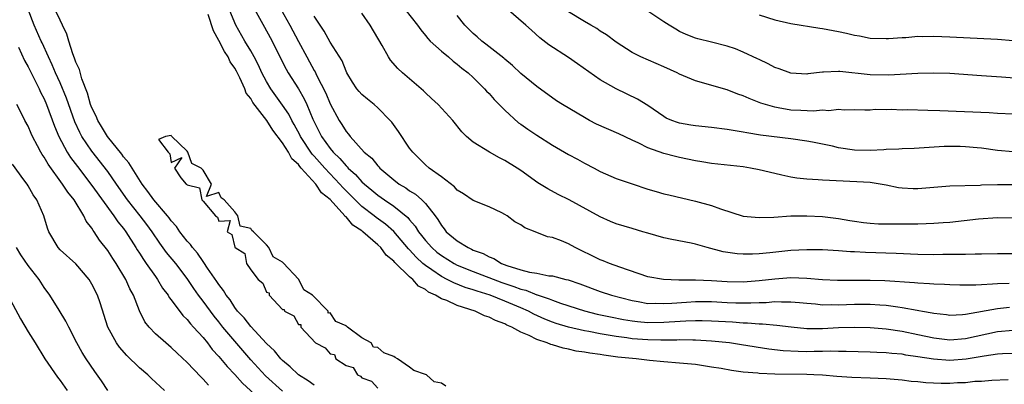
# Model space of a CAD drawing. Units: inches. Extents: x 2616000 to 2619000, y 1521000 to 1524000.
# Drawn here: x 2617548 to 2617672, y 1521292 to 1521338 of the extents above; entities that cross this region are included whole.
import ezdxf

# ---------------------------------------------------------------- set-up
doc = ezdxf.new("R2010")
doc.units = ezdxf.units.IN
doc.header["$MEASUREMENT"] = 0
doc.layers.add('LD26161521_2ft', color=254, linetype='Continuous')

msp = doc.modelspace()

# ---------------------------------------------------------------- linework, layer by layer
at = {"layer": 'LD26161521_2ft'}
for points, elevation in [([(2617585, 1521291.7), (2617584.24, 1521292.24), (2617583, 1521292.99), (2617581.99, 1521293.99), (2617581, 1521294.8), (2617580.81, 1521295), (2617580, 1521296), (2617579, 1521296.95), (2617577, 1521299.06), (2617576.16, 1521300.16), (2617575.36, 1521301), (2617575, 1521301.47), (2617574.41, 1521302.41), (2617573.93, 1521303), (2617573.59, 1521303.59), (2617573, 1521304.34), (2617572.74, 1521304.74), (2617571.57, 1521306.43), (2617571.12, 1521307.12), (2617571, 1521307.26), (2617570.29, 1521308.29), (2617569.68, 1521309), (2617569.41, 1521309.41), (2617569, 1521309.83), (2617568.09, 1521311), (2617567.66, 1521311.66), (2617567, 1521312.38), (2617566.75, 1521312.75), (2617566.54, 1521313), (2617564.79, 1521315), (2617564.06, 1521316.06), (2617563.32, 1521317), (2617562.06, 1521319), (2617561.68, 1521319.68), (2617561, 1521320.44), (2617560.77, 1521320.77), (2617558.99, 1521323), (2617558.23, 1521324.23), (2617557.74, 1521325), (2617557.53, 1521325.53), (2617557, 1521326.58), (2617556.84, 1521327), (2617556.46, 1521328.46), (2617555.76, 1521330.24), (2617555.43, 1521331.43), (2617555, 1521332.34), (2617554.83, 1521332.84), (2617554.62, 1521333.38), (2617554.1, 1521335), (2617553.85, 1521335.85), (2617553.32, 1521337), (2617553, 1521337.64), (2617551.43, 1521341)], 7736), ([(2617581, 1521290.95), (2617578.86, 1521292.86), (2617577, 1521294.89), (2617575, 1521297.21), (2617573.51, 1521299), (2617573, 1521299.65), (2617572.39, 1521300.39), (2617571.92, 1521301), (2617571, 1521302.27), (2617570.44, 1521303), (2617569.84, 1521303.84), (2617569, 1521305.1), (2617567.57, 1521307), (2617566.4, 1521308.4), (2617565.56, 1521309.56), (2617564.59, 1521311), (2617563.92, 1521311.92), (2617563.1, 1521313), (2617561.51, 1521315), (2617560.12, 1521317), (2617559, 1521318.57), (2617557, 1521321.15), (2617555.76, 1521323), (2617555.48, 1521323.48), (2617554.85, 1521324.85), (2617553.82, 1521327.82), (2617553, 1521329.76), (2617552.43, 1521331), (2617552.02, 1521332.02), (2617551.55, 1521333), (2617550.76, 1521334.76), (2617550.62, 1521335), (2617549.73, 1521337), (2617549, 1521338.95)], 7734), ([(2617673, 1521295.69), (2617671.62, 1521295.62), (2617671, 1521295.58), (2617669.34, 1521295.34), (2617667.05, 1521294.95), (2617665, 1521294.79), (2617662.94, 1521294.94), (2617661, 1521295.26), (2617659.48, 1521295.48), (2617659, 1521295.57), (2617657.69, 1521295.69), (2617657, 1521295.77), (2617655.81, 1521295.81), (2617655, 1521295.86), (2617651.94, 1521295.94), (2617651, 1521295.93), (2617649.96, 1521295.96), (2617649, 1521295.92), (2617647.92, 1521295.92), (2617647, 1521295.9), (2617645.91, 1521295.91), (2617644.01, 1521296.01), (2617642.22, 1521296.22), (2617638.78, 1521296.78), (2617637.29, 1521297), (2617635, 1521297.23), (2617633, 1521297.35), (2617632.66, 1521297.34), (2617631, 1521297.38), (2617630.64, 1521297.36), (2617628.64, 1521297.36), (2617627, 1521297.39), (2617625, 1521297.53), (2617624.37, 1521297.63), (2617623, 1521297.81), (2617622.01, 1521297.99), (2617621, 1521298.15), (2617619.56, 1521298.44), (2617619, 1521298.53), (2617617, 1521298.98), (2617615.45, 1521299.45), (2617615, 1521299.62), (2617614.01, 1521300.01), (2617612.64, 1521300.64), (2617611.99, 1521301), (2617611, 1521301.43), (2617609, 1521302.26), (2617607.13, 1521303), (2617605.51, 1521303.51), (2617605, 1521303.69), (2617604, 1521304), (2617602.56, 1521304.56), (2617601.72, 1521305), (2617601, 1521305.36), (2617599.8, 1521306.2), (2617599, 1521306.73), (2617598.69, 1521307), (2617597.81, 1521307.81), (2617597, 1521308.72), (2617596.85, 1521308.85), (2617595.02, 1521311.02), (2617593.96, 1521311.96), (2617592.8, 1521312.8), (2617592.56, 1521313), (2617591, 1521314.19), (2617590.15, 1521315), (2617588.58, 1521316.58), (2617588.24, 1521317), (2617586.35, 1521319), (2617585, 1521320.5), (2617584.75, 1521320.75), (2617583.26, 1521323), (2617583.18, 1521323.18), (2617582.49, 1521324.49), (2617582.18, 1521325), (2617581.79, 1521325.79), (2617581, 1521326.94), (2617579.53, 1521329), (2617579, 1521329.91), (2617578.42, 1521331), (2617577.98, 1521331.98), (2617577.44, 1521333), (2617577, 1521333.78), (2617576.28, 1521335), (2617575.14, 1521337), (2617575, 1521337.29), (2617574.31, 1521339)], 7740), ([(2617577.47, 1521339), (2617578.75, 1521336.75), (2617579.45, 1521335.45), (2617579.69, 1521335), (2617580.78, 1521332.78), (2617581.45, 1521331.45), (2617581.71, 1521331), (2617583, 1521329), (2617583.74, 1521327.74), (2617584.07, 1521327), (2617584.84, 1521325.16), (2617585.91, 1521323), (2617587, 1521321.47), (2617587.38, 1521321), (2617588.22, 1521320.22), (2617589, 1521319.29), (2617589.16, 1521319.16), (2617589.29, 1521319), (2617590.2, 1521318.2), (2617591, 1521317.28), (2617591.31, 1521317), (2617592.24, 1521316.24), (2617593, 1521315.6), (2617593.84, 1521315), (2617595, 1521314.2), (2617596.77, 1521312.77), (2617597, 1521312.48), (2617597.71, 1521311.71), (2617598.13, 1521311), (2617598.52, 1521310.52), (2617599, 1521309.89), (2617599.79, 1521309), (2617600.43, 1521308.43), (2617601, 1521307.99), (2617602.62, 1521307), (2617603, 1521306.8), (2617605, 1521305.99), (2617608.6, 1521304.6), (2617610.11, 1521304.11), (2617611, 1521303.77), (2617611.63, 1521303.63), (2617613, 1521303.07), (2617613.06, 1521303.06), (2617614.57, 1521302.57), (2617615, 1521302.37), (2617615.98, 1521302.02), (2617619, 1521301.04), (2617620.63, 1521300.63), (2617622.28, 1521300.28), (2617623.95, 1521299.95), (2617625, 1521299.78), (2617625.69, 1521299.69), (2617627, 1521299.58), (2617629, 1521299.6), (2617629.66, 1521299.66), (2617631.79, 1521299.79), (2617633, 1521299.82), (2617633.82, 1521299.82), (2617635, 1521299.8), (2617637.65, 1521299.65), (2617639, 1521299.54), (2617639.54, 1521299.54), (2617641, 1521299.42), (2617641.42, 1521299.42), (2617643.25, 1521299.25), (2617645.02, 1521299.02), (2617647, 1521298.84), (2617649, 1521298.83), (2617651, 1521298.93), (2617653, 1521299), (2617655, 1521298.95), (2617657, 1521298.77), (2617659, 1521298.48), (2617661, 1521298.07), (2617663, 1521297.64), (2617665, 1521297.4), (2617667, 1521297.55), (2617671, 1521298.45), (2617673, 1521298.63)], 7742), ([(2617580.81, 1521339), (2617581.94, 1521337), (2617583, 1521334.95), (2617584.05, 1521333), (2617584.4, 1521332.4), (2617585, 1521331.28), (2617585.11, 1521331.11), (2617585.29, 1521330.71), (2617586.44, 1521328.44), (2617587, 1521327.08), (2617588.15, 1521325), (2617588.49, 1521324.49), (2617589, 1521323.62), (2617589.3, 1521323.3), (2617589.52, 1521323), (2617591.29, 1521321), (2617592.24, 1521320.24), (2617593, 1521319.29), (2617593.15, 1521319.15), (2617593.26, 1521319), (2617595, 1521317.54), (2617595.7, 1521317), (2617596.51, 1521316.51), (2617597, 1521316.14), (2617597.73, 1521315.73), (2617598.55, 1521315), (2617599, 1521314.54), (2617600.21, 1521313), (2617600.55, 1521312.55), (2617601, 1521311.77), (2617601.35, 1521311.35), (2617601.61, 1521311), (2617603, 1521309.84), (2617604.36, 1521309), (2617604.8, 1521308.8), (2617605, 1521308.7), (2617606.25, 1521308.25), (2617607, 1521307.83), (2617607.62, 1521307.62), (2617608.58, 1521307), (2617609.26, 1521306.74), (2617611, 1521306.22), (2617612.09, 1521305.91), (2617613, 1521305.78), (2617614.53, 1521305.47), (2617615, 1521305.43), (2617616.68, 1521305), (2617616.95, 1521304.95), (2617618.44, 1521304.44), (2617621, 1521303.47), (2617622.41, 1521303), (2617625, 1521302.33), (2617625.79, 1521302.21), (2617627, 1521301.98), (2617628.01, 1521301.99), (2617629, 1521301.95), (2617630, 1521302), (2617631.85, 1521302.15), (2617633, 1521302.21), (2617635, 1521302.2), (2617637, 1521302.1), (2617638.07, 1521302.07), (2617639, 1521302.03), (2617639.96, 1521302.03), (2617641, 1521302.1), (2617641.89, 1521302.11), (2617643, 1521302.21), (2617643.83, 1521302.17), (2617645, 1521302.18), (2617646.09, 1521302.09), (2617647, 1521301.99), (2617648.09, 1521301.91), (2617649, 1521301.82), (2617650.17, 1521301.83), (2617651, 1521301.81), (2617653, 1521301.88), (2617655, 1521301.89), (2617656.21, 1521301.79), (2617657, 1521301.74), (2617658.47, 1521301.53), (2617659, 1521301.47), (2617660.88, 1521301.12), (2617661.1, 1521301.1), (2617661.57, 1521301), (2617662.79, 1521300.79), (2617663, 1521300.74), (2617664.58, 1521300.58), (2617665, 1521300.51), (2617666.59, 1521300.59), (2617667, 1521300.62), (2617671, 1521301.34), (2617672.51, 1521301.49)], 7744), ([(2617673, 1521308.2), (2617671, 1521308.22), (2617669, 1521308.19), (2617668.18, 1521308.18), (2617667, 1521308.15), (2617666.15, 1521308.15), (2617665, 1521308.12), (2617664.12, 1521308.12), (2617663, 1521308.09), (2617661, 1521308.13), (2617658.26, 1521308.26), (2617654.39, 1521308.39), (2617653, 1521308.47), (2617652.49, 1521308.49), (2617651, 1521308.6), (2617649, 1521308.71), (2617647, 1521308.74), (2617645, 1521308.63), (2617642.33, 1521308.33), (2617641, 1521308.21), (2617640.16, 1521308.16), (2617639, 1521308.17), (2617638.22, 1521308.22), (2617636.48, 1521308.48), (2617634.48, 1521309), (2617633, 1521309.42), (2617632.45, 1521309.55), (2617630.01, 1521310.01), (2617629, 1521310.24), (2617627, 1521310.8), (2617626.37, 1521311), (2617625, 1521311.39), (2617623, 1521312.01), (2617622.3, 1521312.3), (2617621, 1521312.88), (2617617.09, 1521315), (2617615.7, 1521315.7), (2617614.39, 1521316.39), (2617613.16, 1521317.16), (2617611, 1521318.7), (2617610.55, 1521319), (2617609, 1521319.98), (2617608.32, 1521320.32), (2617607.06, 1521321), (2617605, 1521322.28), (2617604.15, 1521323), (2617603.58, 1521323.58), (2617602.44, 1521325), (2617600.61, 1521327), (2617599.78, 1521327.78), (2617599, 1521328.48), (2617598.74, 1521328.74), (2617598.46, 1521329), (2617597, 1521330.23), (2617596.11, 1521331), (2617595.54, 1521331.54), (2617594.6, 1521332.6), (2617594.33, 1521333), (2617593.55, 1521334.45), (2617592.06, 1521337), (2617591, 1521338.49)], 7748), ([(2617596.4, 1521339), (2617598, 1521337), (2617598.4, 1521336.4), (2617599, 1521335.7), (2617599.31, 1521335.31), (2617599.61, 1521335), (2617601, 1521333.73), (2617601.89, 1521333), (2617602.48, 1521332.48), (2617603, 1521332.11), (2617603.59, 1521331.59), (2617604.38, 1521331), (2617605, 1521330.43), (2617606.45, 1521329), (2617606.7, 1521328.7), (2617607, 1521328.4), (2617607.65, 1521327.65), (2617609, 1521326.28), (2617610.72, 1521324.72), (2617611, 1521324.54), (2617611.89, 1521323.89), (2617613, 1521323.16), (2617615, 1521321.9), (2617617, 1521320.73), (2617618.13, 1521320.13), (2617619, 1521319.64), (2617620.22, 1521319), (2617621, 1521318.6), (2617623, 1521317.72), (2617625, 1521317.01), (2617627, 1521316.37), (2617628.05, 1521316.05), (2617629, 1521315.79), (2617629.63, 1521315.63), (2617633, 1521314.86), (2617635, 1521314.3), (2617636.13, 1521313.87), (2617639, 1521312.96), (2617641, 1521312.77), (2617642.85, 1521312.85), (2617645, 1521312.99), (2617647, 1521313.02), (2617649, 1521312.91), (2617651, 1521312.67), (2617652.42, 1521312.42), (2617653, 1521312.33), (2617654.16, 1521312.16), (2617655, 1521312.07), (2617656.01, 1521312.01), (2617657, 1521311.99), (2617657.98, 1521311.98), (2617660.01, 1521312.01), (2617661, 1521312), (2617662.05, 1521312.05), (2617663, 1521312.06), (2617664.17, 1521312.17), (2617665, 1521312.22), (2617668.61, 1521312.61), (2617671, 1521312.77), (2617673, 1521312.75)], 7750), ([(2617673, 1521321.07), (2617671, 1521321.22), (2617669, 1521321.51), (2617668.44, 1521321.56), (2617667, 1521321.7), (2617666.29, 1521321.71), (2617664.29, 1521321.71), (2617662.39, 1521321.61), (2617660.52, 1521321.48), (2617659, 1521321.43), (2617658.61, 1521321.39), (2617657, 1521321.35), (2617656.69, 1521321.31), (2617655, 1521321.24), (2617653, 1521321.28), (2617651, 1521321.56), (2617650.25, 1521321.75), (2617647.74, 1521322.26), (2617647, 1521322.4), (2617645, 1521322.68), (2617641.17, 1521323.17), (2617639.44, 1521323.44), (2617639, 1521323.55), (2617637.72, 1521323.72), (2617637, 1521323.88), (2617635, 1521324.11), (2617633, 1521324.32), (2617632.41, 1521324.41), (2617631, 1521324.66), (2617630.74, 1521324.74), (2617630.01, 1521325), (2617629.31, 1521325.31), (2617629, 1521325.49), (2617627, 1521326.87), (2617625.69, 1521327.69), (2617623, 1521329), (2617621, 1521330.12), (2617618.14, 1521332.14), (2617617, 1521332.92), (2617614.52, 1521334.52), (2617613.4, 1521335.4), (2617612.35, 1521336.35), (2617611.65, 1521337), (2617609.15, 1521339.15)], 7754), ([(2617673, 1521325.8), (2617671, 1521325.89), (2617669.96, 1521325.96), (2617663.77, 1521326.23), (2617662.26, 1521326.26), (2617659.66, 1521326.34), (2617659, 1521326.32), (2617657.63, 1521326.37), (2617657, 1521326.33), (2617655.63, 1521326.37), (2617655, 1521326.31), (2617654.3, 1521326.3), (2617653, 1521326.34), (2617651.7, 1521326.3), (2617651, 1521326.37), (2617649.79, 1521326.21), (2617649, 1521326.29), (2617647.84, 1521326.16), (2617646.27, 1521326.27), (2617645, 1521326.31), (2617643.4, 1521326.6), (2617643, 1521326.66), (2617641.79, 1521327), (2617641.2, 1521327.2), (2617639.75, 1521327.75), (2617639, 1521328.1), (2617638.32, 1521328.32), (2617637, 1521328.85), (2617633, 1521330), (2617631, 1521330.84), (2617630.68, 1521331), (2617629, 1521331.76), (2617626.1, 1521333), (2617625, 1521333.57), (2617623, 1521334.86), (2617621.77, 1521335.77), (2617621, 1521336.26), (2617620.56, 1521336.56), (2617619.83, 1521337), (2617619, 1521337.47), (2617617, 1521338.69)], 7756), ([(2617673.71, 1521330.29), (2617671.53, 1521330.47), (2617669, 1521330.62), (2617665, 1521330.91), (2617663, 1521330.96), (2617661, 1521330.91), (2617657.3, 1521330.71), (2617655, 1521330.73), (2617651.15, 1521331.15), (2617651, 1521331.18), (2617649.09, 1521331.09), (2617649, 1521331.1), (2617647.12, 1521330.88), (2617647, 1521330.85), (2617645, 1521330.97), (2617643.52, 1521331.52), (2617643, 1521331.69), (2617642.15, 1521332.15), (2617641, 1521332.66), (2617640.78, 1521332.78), (2617639, 1521333.61), (2617638.01, 1521334.01), (2617637, 1521334.35), (2617635, 1521334.87), (2617633.28, 1521335.28), (2617633, 1521335.36), (2617631.82, 1521335.82), (2617631, 1521336.21), (2617630.5, 1521336.5), (2617629.69, 1521337), (2617629, 1521337.43), (2617626.6, 1521339)], 7758), ([(2617672.34, 1521292.34), (2617670.29, 1521292.28), (2617669, 1521292.17), (2617668.14, 1521292.14), (2617667, 1521292), (2617665.97, 1521291.97), (2617665, 1521291.9), (2617663.9, 1521291.9), (2617661.97, 1521291.97), (2617661, 1521292.09), (2617660.15, 1521292.15), (2617659, 1521292.3), (2617657, 1521292.49), (2617655, 1521292.59), (2617652.67, 1521292.67), (2617650.78, 1521292.78), (2617649, 1521292.93), (2617647.9, 1521293), (2617647, 1521293.04), (2617643, 1521293.07), (2617641, 1521293.15), (2617640.82, 1521293.18), (2617639, 1521293.34), (2617637.53, 1521293.53), (2617636.23, 1521293.77), (2617635, 1521293.97), (2617633, 1521294.27), (2617631, 1521294.46), (2617629, 1521294.62), (2617627.2, 1521294.8), (2617625.51, 1521295), (2617623.23, 1521295.23), (2617621.45, 1521295.45), (2617621, 1521295.54), (2617619.7, 1521295.7), (2617619, 1521295.84), (2617617.98, 1521295.98), (2617617, 1521296.21), (2617616.33, 1521296.33), (2617615, 1521296.75), (2617614.79, 1521296.79), (2617614.34, 1521297), (2617613, 1521297.45), (2617612.07, 1521297.93), (2617611, 1521298.37), (2617609.86, 1521299), (2617609.26, 1521299.26), (2617609, 1521299.41), (2617607.83, 1521299.83), (2617607, 1521300.26), (2617606.43, 1521300.43), (2617605.27, 1521301), (2617603, 1521301.72), (2617601.67, 1521302.33), (2617601, 1521302.57), (2617600.28, 1521303), (2617599.4, 1521303.4), (2617599, 1521303.71), (2617598.14, 1521304.14), (2617597.39, 1521305), (2617597, 1521305.32), (2617595.13, 1521307.13), (2617595, 1521307.3), (2617594.06, 1521308.06), (2617593.38, 1521309), (2617593, 1521309.37), (2617591.13, 1521311), (2617591, 1521311.1), (2617589.84, 1521311.84), (2617589, 1521312.86), (2617588.91, 1521312.91), (2617588.86, 1521313), (2617587, 1521315.04), (2617585.91, 1521315.91), (2617585.21, 1521317), (2617583.37, 1521319), (2617583.19, 1521319.19), (2617583, 1521319.46), (2617582.16, 1521320.16), (2617581.75, 1521321), (2617581, 1521322.19), (2617579.78, 1521323.78), (2617579.02, 1521325), (2617577.26, 1521327.26), (2617577, 1521327.75), (2617576.44, 1521328.44), (2617576.25, 1521329), (2617575.63, 1521330.37), (2617575.2, 1521331.2), (2617575, 1521331.57), (2617574.4, 1521332.4), (2617574.15, 1521333), (2617573.69, 1521333.69), (2617573, 1521335.07), (2617572.3, 1521336.3), (2617571.65, 1521338.35)], 7738), ([(2617672.48, 1521304.48), (2617671, 1521304.44), (2617670.38, 1521304.38), (2617669, 1521304.33), (2617668.28, 1521304.28), (2617666.27, 1521304.27), (2617665, 1521304.3), (2617664.35, 1521304.35), (2617663, 1521304.39), (2617662.45, 1521304.45), (2617661, 1521304.51), (2617660.57, 1521304.57), (2617656.82, 1521304.82), (2617655, 1521304.88), (2617650.87, 1521304.87), (2617649, 1521304.95), (2617647, 1521305.12), (2617645, 1521305.18), (2617643, 1521305.04), (2617641, 1521304.8), (2617639, 1521304.65), (2617637, 1521304.68), (2617635, 1521304.82), (2617633, 1521304.9), (2617630.91, 1521304.91), (2617628.97, 1521304.97), (2617627, 1521305.32), (2617623.47, 1521306.53), (2617622.18, 1521307), (2617621.35, 1521307.35), (2617621, 1521307.47), (2617619.98, 1521307.98), (2617618.62, 1521308.62), (2617617.86, 1521309), (2617617, 1521309.49), (2617616.14, 1521309.86), (2617615, 1521310.28), (2617614.37, 1521310.37), (2617612.82, 1521311), (2617611.5, 1521311.5), (2617611, 1521311.86), (2617610.26, 1521312.26), (2617609.3, 1521313), (2617609, 1521313.18), (2617608.62, 1521313.38), (2617607, 1521314.14), (2617605, 1521314.91), (2617603.78, 1521315.78), (2617603, 1521316.23), (2617602.66, 1521316.65), (2617601, 1521317.93), (2617599.47, 1521319), (2617599, 1521319.42), (2617598.22, 1521320.22), (2617597.4, 1521321), (2617597, 1521321.53), (2617595.6, 1521323.6), (2617594.77, 1521324.77), (2617594.57, 1521325), (2617593, 1521326.61), (2617592.55, 1521327), (2617591.69, 1521327.69), (2617591, 1521328.27), (2617590.66, 1521328.66), (2617590.38, 1521329), (2617589.82, 1521329.82), (2617589.11, 1521331), (2617589, 1521331.22), (2617588.5, 1521332.5), (2617587, 1521334.86), (2617586.25, 1521336.25), (2617585.73, 1521337), (2617585, 1521338.12)], 7746), ([(2617673, 1521316.91), (2617671, 1521316.9), (2617669, 1521316.85), (2617668.83, 1521316.83), (2617665, 1521316.72), (2617661, 1521316.38), (2617660.39, 1521316.39), (2617659, 1521316.48), (2617658.54, 1521316.54), (2617657, 1521316.87), (2617656.26, 1521317), (2617655, 1521317.18), (2617653.3, 1521317.3), (2617649, 1521317.49), (2617648.45, 1521317.55), (2617647, 1521317.63), (2617645.76, 1521317.76), (2617645, 1521317.88), (2617643.86, 1521318.13), (2617643, 1521318.31), (2617641, 1521318.79), (2617639.93, 1521319), (2617639, 1521319.15), (2617635, 1521319.6), (2617633.81, 1521319.81), (2617633, 1521319.93), (2617631, 1521320.34), (2617630.47, 1521320.47), (2617629, 1521320.86), (2617627, 1521321.57), (2617625.86, 1521322.14), (2617625, 1521322.52), (2617623.33, 1521323.33), (2617620.54, 1521324.54), (2617619.66, 1521325), (2617619, 1521325.36), (2617616.24, 1521327), (2617615.49, 1521327.49), (2617613, 1521329.27), (2617611, 1521330.92), (2617609.94, 1521331.94), (2617609, 1521332.72), (2617608.86, 1521332.86), (2617606.62, 1521334.62), (2617606.09, 1521335), (2617605.52, 1521335.52), (2617605, 1521335.96), (2617603.95, 1521337), (2617603, 1521338.23)], 7752), ([(2617641, 1521338.28), (2617643, 1521337.66), (2617645, 1521337.19), (2617648.63, 1521336.63), (2617649, 1521336.59), (2617650.32, 1521336.32), (2617651, 1521336.21), (2617652, 1521336), (2617653, 1521335.75), (2617653.65, 1521335.65), (2617655, 1521335.38), (2617657, 1521335.3), (2617657.3, 1521335.3), (2617659, 1521335.45), (2617659.46, 1521335.46), (2617661, 1521335.6), (2617661.59, 1521335.59), (2617663, 1521335.63), (2617665, 1521335.55), (2617671, 1521335.23), (2617673, 1521335.05)], 7760), ([(2617547.76, 1521334.24), (2617548.54, 1521332.54), (2617549, 1521331.74), (2617549.26, 1521331.26), (2617549.9, 1521329.9), (2617550.37, 1521329), (2617550.56, 1521328.56), (2617551, 1521327.71), (2617551.31, 1521327), (2617552.3, 1521324.3), (2617552.84, 1521323), (2617553.91, 1521321), (2617554.33, 1521320.33), (2617555.19, 1521319.19), (2617557, 1521316.82), (2617559.78, 1521313), (2617560.26, 1521312.26), (2617561, 1521311.39), (2617561.29, 1521311), (2617562.56, 1521309), (2617562.72, 1521308.72), (2617563, 1521308.3), (2617563.49, 1521307.49), (2617563.85, 1521307), (2617565, 1521305.35), (2617565.27, 1521305), (2617565.91, 1521303.91), (2617566.6, 1521303), (2617566.74, 1521302.74), (2617567, 1521302.42), (2617568.47, 1521300.47), (2617569, 1521299.97), (2617569.42, 1521299.42), (2617569.82, 1521299), (2617571, 1521297.68), (2617571.56, 1521297), (2617572.17, 1521296.17), (2617573, 1521295.31), (2617574.03, 1521294.03), (2617575, 1521293.05), (2617575.95, 1521291.95), (2617579, 1521289.18)], 7732), ([(2617571.68, 1521291.68), (2617571, 1521292.46), (2617570.72, 1521292.72), (2617569, 1521294.55), (2617567.73, 1521295.73), (2617567, 1521296.44), (2617566.3, 1521297), (2617565, 1521298.17), (2617564.2, 1521299), (2617563.66, 1521299.66), (2617563, 1521301.03), (2617562.25, 1521303), (2617561.8, 1521303.8), (2617561.27, 1521305), (2617560.05, 1521307), (2617559.63, 1521307.63), (2617559, 1521308.63), (2617557.95, 1521309.95), (2617557.29, 1521311), (2617557.16, 1521311.16), (2617557, 1521311.44), (2617556.31, 1521312.31), (2617556.01, 1521313), (2617554.77, 1521315), (2617553.97, 1521315.97), (2617553.33, 1521317), (2617551.49, 1521319.49), (2617551, 1521320.39), (2617550.74, 1521320.74), (2617550.6, 1521321), (2617550.18, 1521321.82), (2617549.55, 1521323), (2617549.38, 1521323.38), (2617549, 1521324.27), (2617548.57, 1521325), (2617548.21, 1521325.79), (2617547.58, 1521327)], 7730), ([(2617601.56, 1521291.56), (2617601, 1521291.93), (2617600.1, 1521292.1), (2617599.12, 1521293), (2617599, 1521293.05), (2617597.53, 1521293.53), (2617597, 1521293.94), (2617595.49, 1521295), (2617595.17, 1521295.17), (2617595, 1521295.28), (2617593.74, 1521295.74), (2617593, 1521296.43), (2617592.48, 1521296.48), (2617592.15, 1521297), (2617591, 1521297.65), (2617589.2, 1521299), (2617589.08, 1521299.08), (2617589, 1521299.15), (2617587.71, 1521299.71), (2617587, 1521300.79), (2617586.77, 1521300.77), (2617586.76, 1521301), (2617584.79, 1521303), (2617583.69, 1521303.69), (2617583.04, 1521305), (2617581.08, 1521307.08), (2617581, 1521307.19), (2617579.82, 1521307.82), (2617579.3, 1521309), (2617579, 1521309.36), (2617577.36, 1521311), (2617577.16, 1521311.16), (2617577, 1521311.4), (2617575.69, 1521311.69), (2617575.39, 1521313), (2617575, 1521313.52), (2617573.67, 1521315), (2617573.27, 1521315.27), (2617573, 1521315.95), (2617571.42, 1521315.42), (2617572.06, 1521317), (2617571, 1521318.73), (2617570.78, 1521319), (2617569.59, 1521319.59), (2617569.1, 1521321), (2617569, 1521321.12), (2617567.03, 1521323.03), (2617567, 1521323.11), (2617566.26, 1521323), (2617565.41, 1521322.59), (2617566.6, 1521321), (2617566.82, 1521320.82), (2617567, 1521319.72), (2617568.33, 1521320.33), (2617567.4, 1521319), (2617568.22, 1521317.78), (2617568.89, 1521317), (2617568.96, 1521316.96), (2617569, 1521316.89), (2617570.54, 1521316.54), (2617570.87, 1521315), (2617571, 1521314.83), (2617572.56, 1521313), (2617572.83, 1521312.83), (2617573, 1521312.31), (2617574.4, 1521312.4), (2617574.04, 1521311), (2617574.64, 1521310.64), (2617575, 1521309.06), (2617575.04, 1521309), (2617576.28, 1521308.28), (2617576.49, 1521307), (2617577, 1521306.19), (2617577.93, 1521305), (2617578.53, 1521304.53), (2617579, 1521303.39), (2617579.32, 1521303.32), (2617579.33, 1521303), (2617581, 1521301.23), (2617581.23, 1521301.23), (2617581.25, 1521301), (2617582.42, 1521300.42), (2617583, 1521299.33), (2617583.32, 1521299.32), (2617583.31, 1521299), (2617585.14, 1521297), (2617586.39, 1521296.39), (2617587, 1521295.62), (2617587.54, 1521295.54), (2617587.73, 1521295), (2617589, 1521294.18), (2617589.9, 1521293.9), (2617590.44, 1521293), (2617590.82, 1521292.82), (2617591, 1521292.63), (2617592.2, 1521292.2), (2617593, 1521291.29)], 7738), ([(2617566.17, 1521291), (2617564.52, 1521292.52), (2617564.04, 1521293), (2617563, 1521293.87), (2617561.42, 1521295.42), (2617560.47, 1521296.47), (2617560.1, 1521297), (2617559, 1521299), (2617558.04, 1521302.04), (2617557.7, 1521303), (2617557, 1521304.42), (2617556.67, 1521305), (2617555, 1521306.96), (2617553, 1521308.74), (2617552.75, 1521309), (2617551.59, 1521311), (2617551.43, 1521311.43), (2617550.97, 1521313), (2617550.09, 1521315), (2617549.63, 1521315.63), (2617549, 1521316.76), (2617548.85, 1521317), (2617548.45, 1521317.55), (2617547, 1521319.5)], 7728), ([(2617559.02, 1521291.02), (2617558.23, 1521292.23), (2617557.39, 1521293.39), (2617556.29, 1521295), (2617555.78, 1521295.78), (2617555.1, 1521297), (2617554.11, 1521299), (2617553.75, 1521299.75), (2617552.89, 1521301.11), (2617551.72, 1521303), (2617551, 1521303.99), (2617550.37, 1521305), (2617549, 1521306.74), (2617548.08, 1521308.08), (2617547.51, 1521309)], 7726), ([(2617546.41, 1521303), (2617548.02, 1521300.02), (2617549, 1521298.41), (2617549.89, 1521297), (2617551.09, 1521295), (2617552.68, 1521292.68), (2617553, 1521292.29), (2617553.91, 1521291)], 7724)]:
    msp.add_lwpolyline(points, dxfattribs=dict(at, elevation=elevation))

doc.saveas('drawing.dxf')
